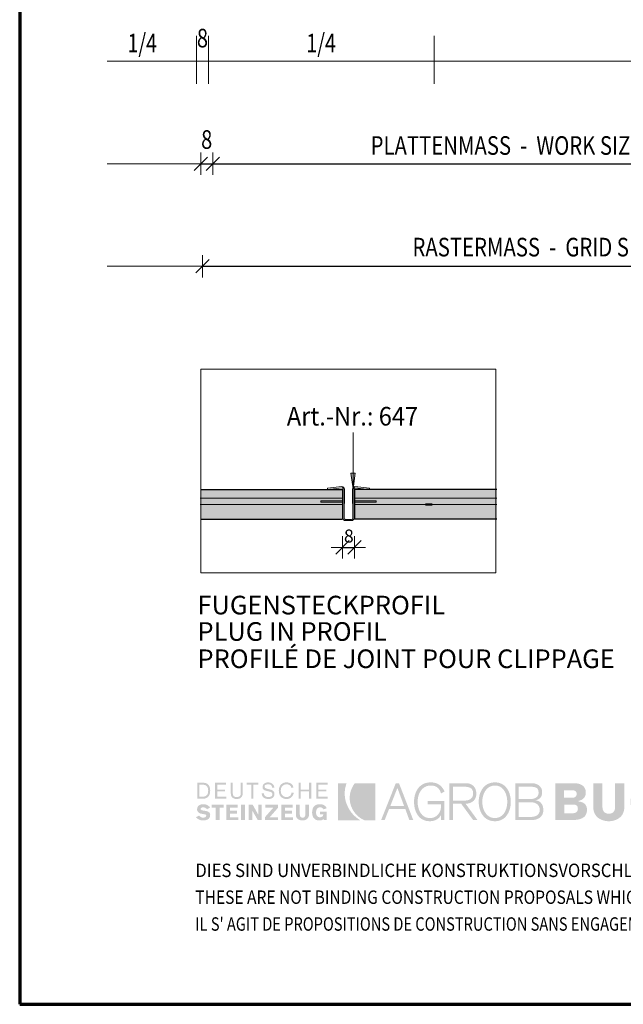
# Model space of a CAD drawing. Units: metres. Extents: x 0.12 to 1.17, y -5.52 to -4.03.
# Drawn here: x 0.12 to 0.52, y -5.52 to -4.86 of the extents above; entities that cross this region are included whole.
import ezdxf

# ---------------------------------------------------------------- set-up
doc = ezdxf.new("R2010")
doc.units = ezdxf.units.M
doc.header["$PDMODE"] = 65
doc.linetypes.add('AUSGEZOGEN', pattern=[0])
doc.linetypes.add('VERDECKT', pattern=[9.525, 6.35, -3.175])
doc.layers.add('XR$1$_64900', color=7, linetype='Continuous')
doc.layers.add('XR$1$Onderlegger', color=96, linetype='AUSGEZOGEN', lineweight=13)
doc.layers.add('XR$1$STANDARD_1', color=7, linetype='AUSGEZOGEN', lineweight=18)
doc.styles.add('ARIAL', font='ARIAL.TTF')
doc.styles.add('ISOCP3', font='ISOCP3__.TTF')
doc.dimstyles.new('DIMSTYLE_2', dxfattribs={"dimtxt": 0.0125, "dimasz": 0.015, "dimexe": 0, "dimexo": 1e-06, "dimgap": 0.00625, "dimtad": 2, "dimlfac": 100, "dimrnd": 0.01, "dimzin": 4, "dimdsep": 46, "dimtxsty": 'ISOCP3', "dimblk1": 'ALL_ML_STRICH', "dimblk2": 'ALL_ML_STRICH', "dimsah": 1, "dimcen": 0, "dimse1": 1, "dimse2": 1, "dimclrd": 7, "dimclre": 7, "dimclrt": 7, "dimadec": 0, "dimazin": 0, "dimtfac": 1, "dimtdec": 0, "dimtix": 1, "dimtmove": 2, "dimatfit": 3, "dimfxl": 0, "dimtzin": 0, "dimlwd": 0, "dimlwe": 18, "dimarcsym": 0})
doc.dimstyles.new('DIMSTYLE_3', dxfattribs={"dimtxt": 0.0125, "dimasz": 0.015, "dimexe": 0, "dimexo": 1e-06, "dimgap": 0.00625, "dimtad": 2, "dimdec": 1, "dimlfac": 100, "dimrnd": 0.01, "dimzin": 4, "dimdsep": 46, "dimtxsty": 'ISOCP3', "dimblk1": 'ALL_ML_STRICH', "dimblk2": 'ALL_ML_STRICH', "dimsah": 1, "dimcen": 0, "dimse1": 1, "dimse2": 1, "dimclrd": 7, "dimclre": 7, "dimclrt": 7, "dimadec": 0, "dimazin": 0, "dimtfac": 1, "dimtdec": 0, "dimtix": 1, "dimtmove": 2, "dimatfit": 3, "dimfxl": 0, "dimtvp": 1.2, "dimtzin": 0, "dimlwd": 0, "dimlwe": 18, "dimarcsym": 0})
doc.dimstyles.new('DIMSTYLE_4', dxfattribs={"dimtxt": 0.0125, "dimasz": 0.015, "dimexe": 0, "dimexo": 1e-06, "dimgap": 0.00625, "dimtad": 2, "dimlfac": 100, "dimrnd": 0.01, "dimzin": 4, "dimdsep": 46, "dimtxsty": 'ISOCP3', "dimblk1": 'ALL_ML_STRICH', "dimblk2": 'ALL_ML_STRICH', "dimsah": 1, "dimcen": 0, "dimse1": 1, "dimse2": 1, "dimclrd": 7, "dimclre": 7, "dimclrt": 7, "dimadec": 0, "dimazin": 0, "dimtfac": 1, "dimtdec": 0, "dimtix": 1, "dimtmove": 2, "dimatfit": 3, "dimfxl": 0, "dimtzin": 0, "dimlwd": 0, "dimlwe": 18, "dimarcsym": 0})
doc.dimstyles.new('DIMSTYLE_8', dxfattribs={"dimtxt": 0.0125, "dimasz": 0.015, "dimexe": 0, "dimexo": 1e-06, "dimgap": 0.00625, "dimtad": 2, "dimdec": 0, "dimlfac": 1000, "dimrnd": 1, "dimzin": 12, "dimdsep": 46, "dimtxsty": 'ARIAL', "dimblk1": 'ALL_ML_STRICH', "dimblk2": 'ALL_ML_STRICH', "dimsah": 1, "dimcen": 0, "dimse1": 1, "dimse2": 1, "dimclrd": 7, "dimclre": 7, "dimclrt": 7, "dimadec": 0, "dimazin": 0, "dimtfac": 1, "dimtdec": 0, "dimtix": 1, "dimtmove": 2, "dimatfit": 3, "dimfxl": 0, "dimtvp": 1.2, "dimtzin": 0, "dimlwd": 0, "dimlwe": 18, "dimarcsym": 0})

# ---------------------------------------------------------------- blocks, each defined once
blk = doc.blocks.new('ALL_ML_STRICH')
at = {"color": 0, "linetype": 'ByBlock', "lineweight": -2}
for p, q in [((0, -0.5), (0, 0.5)), ((-1, 0), (0.5, 0)), ((-0.3, -0.3), (0.3, 0.3))]:
    blk.add_line(p, q, dxfattribs=at)
blk = doc.blocks.new('*D4')
at = {"layer": 'DEFPOINTS', "color": 7, "linetype": 'AUSGEZOGEN', "lineweight": 18, "transparency": 33554687}
for p in [(0.23947, -4.92845), (0.85401, -4.92845), (0.23947, -5.0222)]:
    blk.add_point(p, dxfattribs=at)
at = {"layer": 'XR$1$STANDARD_1', "color": 7, "linetype": 'AUSGEZOGEN', "lineweight": -2, "transparency": 33554687}
blk.add_line((0.23947, -5.0222), (0.85401, -5.0222), dxfattribs=at)
at = {"layer": 'XR$1$STANDARD_1', "color": 7, "linetype": 'AUSGEZOGEN', "lineweight": 18, "transparency": 33554687, "xscale": 0.015, "yscale": 0.015, "zscale": 0.015, "rotation": 180}
blk.add_blockref('ALL_ML_STRICH', (0.23947, -5.0222), dxfattribs=at)
at = {"layer": 'XR$1$STANDARD_1', "color": 7, "linetype": 'AUSGEZOGEN', "lineweight": 18, "transparency": 33554687, "xscale": 0.015, "yscale": 0.015, "zscale": 0.015}
blk.add_blockref('ALL_ML_STRICH', (0.85401, -5.0222), dxfattribs=at)
blk = doc.blocks.new('*D5')
at = {"layer": 'DEFPOINTS', "color": 7, "linetype": 'AUSGEZOGEN', "lineweight": 18, "transparency": 33554687}
for p in [(0.23847, -4.95345), (0.23847, -4.99792), (0.24647, -4.99772)]:
    blk.add_point(p, dxfattribs=at)
at = {"layer": 'XR$1$STANDARD_1', "color": 7, "linetype": 'AUSGEZOGEN', "lineweight": -2, "transparency": 33554687}
blk.add_line((0.23847, -4.95345), (0.24647, -4.95345), dxfattribs=at)
at = {"layer": 'XR$1$STANDARD_1', "color": 7, "linetype": 'AUSGEZOGEN', "lineweight": 18, "transparency": 33554687, "xscale": 0.015, "yscale": 0.015, "zscale": 0.015, "rotation": 180}
blk.add_blockref('ALL_ML_STRICH', (0.23847, -4.95345), dxfattribs=at)
at = {"layer": 'XR$1$STANDARD_1', "color": 7, "linetype": 'AUSGEZOGEN', "lineweight": 18, "transparency": 33554687, "xscale": 0.015, "yscale": 0.015, "zscale": 0.015}
blk.add_blockref('ALL_ML_STRICH', (0.24647, -4.95345), dxfattribs=at)
blk = doc.blocks.new('*D6')
at = {"layer": 'DEFPOINTS', "color": 7, "linetype": 'AUSGEZOGEN', "lineweight": 18, "transparency": 33554687}
for p in [(0.85201, -4.87131), (0.24647, -4.95345), (0.24647, -4.99772)]:
    blk.add_point(p, dxfattribs=at)
at = {"layer": 'XR$1$STANDARD_1', "color": 7, "linetype": 'AUSGEZOGEN', "lineweight": -2, "transparency": 33554687}
blk.add_line((0.24647, -4.95345), (0.85201, -4.95345), dxfattribs=at)
at = {"layer": 'XR$1$STANDARD_1', "color": 7, "linetype": 'AUSGEZOGEN', "lineweight": 18, "transparency": 33554687, "xscale": 0.015, "yscale": 0.015, "zscale": 0.015, "rotation": 180}
blk.add_blockref('ALL_ML_STRICH', (0.24647, -4.95345), dxfattribs=at)
at = {"layer": 'XR$1$STANDARD_1', "color": 7, "linetype": 'AUSGEZOGEN', "lineweight": 18, "transparency": 33554687, "xscale": 0.015, "yscale": 0.015, "zscale": 0.015}
blk.add_blockref('ALL_ML_STRICH', (0.85201, -4.95345), dxfattribs=at)
blk = doc.blocks.new('*D12')
at = {"layer": 'DEFPOINTS', "color": 7, "linetype": 'AUSGEZOGEN', "lineweight": 18, "transparency": 33554687}
for p in [(0.33345, -5.19191), (0.34145, -5.19191), (0.33345, -5.21083)]:
    blk.add_point(p, dxfattribs=at)
at = {"layer": 'XR$1$STANDARD_1', "color": 7, "linetype": 'AUSGEZOGEN', "lineweight": -2, "transparency": 33554687}
blk.add_line((0.33345, -5.21083), (0.34145, -5.21083), dxfattribs=at)
at = {"layer": 'XR$1$STANDARD_1', "color": 7, "linetype": 'AUSGEZOGEN', "lineweight": 18, "transparency": 33554687, "xscale": 0.015, "yscale": 0.015, "zscale": 0.015, "rotation": 180}
blk.add_blockref('ALL_ML_STRICH', (0.33345, -5.21083), dxfattribs=at)
at = {"layer": 'XR$1$STANDARD_1', "color": 7, "linetype": 'AUSGEZOGEN', "lineweight": 18, "transparency": 33554687, "xscale": 0.015, "yscale": 0.015, "zscale": 0.015}
blk.add_blockref('ALL_ML_STRICH', (0.34145, -5.21083), dxfattribs=at)

msp = doc.modelspace()

# ---------------------------------------------------------------- hatches: boundary and pattern name
at = {"layer": 'XR$1$STANDARD_1', "linetype": 'AUSGEZOGEN', "lineweight": 18, "transparency": 33554687}
msp.add_hatch(color=7, dxfattribs=at).paths.add_polyline_path([(0.33902, -5.16116), (0.34052, -5.17166), (0.34202, -5.16116)])
at = {"layer": 'XR$1$STANDARD_1', "linetype": 'AUSGEZOGEN', "lineweight": 18, "true_color": 0xc7c7c7, "transparency": 33554687}
for points in [[(0.33345, -5.17191), (0.23852, -5.17191), (0.23852, -5.19191), (0.33345, -5.19191)], [(0.34148, -5.17191), (0.34148, -5.19191), (0.43698, -5.19191), (0.43698, -5.17191)]]:
    msp.add_hatch(color=9, dxfattribs=at).paths.add_polyline_path(points)
at = {"layer": 'XR$1$STANDARD_1', "linetype": 'AUSGEZOGEN', "lineweight": 35, "true_color": 0x000000, "transparency": 33554687}
h = msp.add_hatch(color=18, dxfattribs=at)
h.paths.add_polyline_path([(0.23617, -5.37942), (0.24017, -5.37942), (0.24074, -5.3794), (0.24127, -5.37931), (0.24177, -5.37919), (0.24222, -5.379), (0.24263, -5.37878), (0.243, -5.37851), (0.24363, -5.37786), (0.24388, -5.37748), (0.2441, -5.37707), (0.24443, -5.37617), (0.24463, -5.37517), (0.24469, -5.3741), (0.24463, -5.37296), (0.24443, -5.37192), (0.24428, -5.37145), (0.2441, -5.37101), (0.24388, -5.37061), (0.24363, -5.37025), (0.243, -5.36962), (0.24263, -5.36938), (0.24222, -5.36916), (0.24177, -5.369), (0.24127, -5.36888), (0.24017, -5.36878), (0.23617, -5.36878)])
h.paths.add_polyline_path([(0.24788, -5.37942), (0.2556, -5.37942), (0.2556, -5.3781), (0.24948, -5.3781), (0.24948, -5.37463), (0.25453, -5.37463), (0.25453, -5.3733), (0.24948, -5.3733), (0.24948, -5.37011), (0.25534, -5.37011), (0.25534, -5.36878), (0.24788, -5.36878)])
h.paths.add_polyline_path([(0.26517, -5.36878), (0.26517, -5.3757), (0.26514, -5.37635), (0.26503, -5.3769), (0.26482, -5.37736), (0.26454, -5.37773), (0.26417, -5.378), (0.26372, -5.37821), (0.26317, -5.37832), (0.26252, -5.37836), (0.26187, -5.37832), (0.26132, -5.37821), (0.26086, -5.378), (0.26048, -5.37773), (0.26021, -5.37736), (0.26001, -5.3769), (0.2599, -5.37635), (0.25985, -5.3757), (0.25985, -5.36878), (0.25852, -5.36878), (0.25852, -5.37596), (0.2586, -5.37681), (0.25881, -5.37755), (0.25915, -5.3782), (0.25962, -5.37873), (0.2602, -5.37914), (0.26089, -5.37944), (0.26166, -5.37962), (0.26252, -5.37969), (0.26338, -5.37962), (0.26415, -5.37944), (0.26483, -5.37914), (0.26541, -5.37873), (0.26588, -5.3782), (0.26622, -5.37755), (0.26644, -5.37681), (0.26651, -5.37596), (0.26651, -5.36878)])
h.paths.add_polyline_path([(0.26917, -5.36878), (0.26917, -5.37011), (0.27236, -5.37011), (0.27236, -5.37942), (0.27369, -5.37942), (0.27369, -5.37011), (0.27688, -5.37011), (0.27688, -5.36878)])
h.paths.add_polyline_path([(0.27988, -5.37234), (0.28009, -5.37286), (0.28042, -5.37328), (0.28085, -5.37362), (0.28135, -5.37388), (0.28192, -5.37408), (0.28313, -5.3744), (0.28435, -5.37468), (0.28492, -5.37483), (0.28542, -5.37504), (0.28585, -5.37528), (0.28618, -5.3756), (0.28639, -5.376), (0.28646, -5.37649), (0.2864, -5.37696), (0.28623, -5.37734), (0.28597, -5.37767), (0.28563, -5.37793), (0.28522, -5.37812), (0.28477, -5.37825), (0.2843, -5.37833), (0.2838, -5.37836), (0.28313, -5.37832), (0.28255, -5.37821), (0.28204, -5.378), (0.28161, -5.37773), (0.28125, -5.37736), (0.28095, -5.3769), (0.28074, -5.37635), (0.28061, -5.3757), (0.27928, -5.37596), (0.27937, -5.37689), (0.27949, -5.3773), (0.27965, -5.37766), (0.27985, -5.378), (0.28008, -5.37831), (0.28064, -5.37883), (0.28131, -5.37921), (0.28208, -5.37948), (0.28291, -5.37963), (0.2838, -5.37969), (0.28458, -5.37963), (0.28532, -5.37949), (0.286, -5.37922), (0.2866, -5.37886), (0.28709, -5.37838), (0.28747, -5.37778), (0.2876, -5.37744), (0.28771, -5.37707), (0.28779, -5.37623), (0.28771, -5.3755), (0.2875, -5.37491), (0.28717, -5.37443), (0.28675, -5.37406), (0.28625, -5.37376), (0.28569, -5.37353), (0.28446, -5.3732), (0.28324, -5.37294), (0.28269, -5.37278), (0.28218, -5.3726), (0.28175, -5.37236), (0.28142, -5.37206), (0.28121, -5.37167), (0.28114, -5.37117), (0.2812, -5.37081), (0.28137, -5.37052), (0.28161, -5.37028), (0.28193, -5.37011), (0.28231, -5.36999), (0.28271, -5.36991), (0.28354, -5.36984), (0.28411, -5.36987), (0.28462, -5.36995), (0.28508, -5.3701), (0.28546, -5.37031), (0.28577, -5.3706), (0.286, -5.37097), (0.28615, -5.37143), (0.28619, -5.37198), (0.28779, -5.37198), (0.28754, -5.37113), (0.2872, -5.37042), (0.28677, -5.36982), (0.28626, -5.36935), (0.28567, -5.36898), (0.28502, -5.36872), (0.28431, -5.36857), (0.28354, -5.36851), (0.28284, -5.36856), (0.28216, -5.36872), (0.28154, -5.36896), (0.28097, -5.36931), (0.2805, -5.36976), (0.28013, -5.37031), (0.27989, -5.37096), (0.27981, -5.37171)])
h.paths.add_polyline_path([(0.29211, -5.37323), (0.29229, -5.37243), (0.29261, -5.3717), (0.29305, -5.37108), (0.2936, -5.37056), (0.29429, -5.37017), (0.29511, -5.36993), (0.29604, -5.36984), (0.29654, -5.36988), (0.29706, -5.37), (0.29756, -5.37018), (0.29804, -5.37045), (0.29846, -5.37078), (0.29881, -5.37119), (0.29907, -5.37167), (0.29923, -5.37224), (0.30057, -5.37198), (0.3003, -5.37113), (0.29993, -5.37042), (0.29946, -5.36982), (0.2989, -5.36935), (0.29827, -5.36898), (0.29757, -5.36872), (0.29682, -5.36857), (0.29604, -5.36851), (0.29541, -5.36854), (0.29481, -5.36862), (0.29426, -5.36875), (0.29375, -5.36894), (0.29327, -5.36916), (0.29283, -5.36944), (0.29244, -5.36976), (0.29208, -5.37011), (0.29176, -5.3705), (0.29149, -5.37093), (0.29126, -5.37139), (0.29107, -5.37188), (0.2908, -5.37295), (0.29072, -5.3741), (0.2908, -5.37526), (0.29107, -5.37632), (0.29126, -5.37681), (0.29149, -5.37727), (0.29176, -5.3777), (0.29208, -5.3781), (0.29244, -5.37844), (0.29283, -5.37876), (0.29327, -5.37904), (0.29375, -5.37927), (0.29426, -5.37945), (0.29481, -5.37958), (0.29541, -5.37966), (0.29604, -5.37969), (0.29684, -5.37962), (0.29761, -5.3794), (0.29835, -5.37905), (0.29904, -5.37856), (0.29964, -5.37795), (0.30015, -5.37722), (0.30056, -5.37638), (0.30083, -5.37543), (0.29923, -5.37543), (0.29908, -5.37609), (0.29884, -5.37668), (0.29852, -5.37718), (0.29814, -5.37759), (0.29768, -5.37792), (0.29718, -5.37816), (0.29663, -5.37831), (0.29604, -5.37836), (0.29511, -5.37828), (0.29429, -5.37803), (0.2936, -5.37765), (0.29305, -5.37712), (0.29261, -5.3765), (0.29229, -5.37578), (0.29211, -5.37497), (0.29205, -5.3741)])
h.paths.add_polyline_path([(0.30402, -5.37942), (0.30535, -5.37942), (0.30535, -5.37463), (0.31093, -5.37463), (0.31093, -5.37942), (0.31254, -5.37942), (0.31254, -5.36878), (0.31093, -5.36878), (0.31093, -5.3733), (0.30535, -5.3733), (0.30535, -5.36878), (0.30402, -5.36878)])
h.paths.add_polyline_path([(0.31599, -5.37942), (0.32345, -5.37942), (0.32345, -5.3781), (0.31733, -5.3781), (0.31733, -5.37463), (0.32264, -5.37463), (0.32264, -5.3733), (0.31733, -5.3733), (0.31733, -5.37011), (0.32345, -5.37011), (0.32345, -5.36878), (0.31599, -5.36878)])
h.paths.add_polyline_path([(0.2387, -5.38699), (0.2384, -5.3867), (0.23833, -5.38653), (0.23831, -5.38634), (0.23835, -5.38606), (0.23848, -5.38584), (0.23866, -5.38565), (0.2389, -5.38551), (0.23942, -5.38533), (0.2399, -5.38528), (0.24069, -5.38537), (0.24107, -5.38549), (0.24143, -5.38564), (0.24207, -5.38606), (0.24256, -5.3866), (0.24469, -5.38528), (0.24418, -5.3848), (0.24365, -5.38438), (0.2431, -5.38402), (0.24253, -5.38371), (0.24194, -5.38347), (0.24136, -5.38329), (0.24076, -5.38319), (0.24017, -5.38315), (0.2393, -5.3832), (0.23849, -5.38335), (0.23777, -5.38361), (0.23714, -5.38398), (0.23662, -5.38446), (0.23624, -5.38506), (0.2361, -5.3854), (0.23599, -5.38577), (0.23591, -5.3866), (0.23596, -5.38718), (0.23612, -5.3877), (0.23637, -5.38817), (0.2367, -5.38858), (0.23713, -5.38893), (0.23763, -5.38921), (0.23822, -5.38942), (0.23886, -5.38955), (0.24099, -5.38999), (0.24146, -5.3901), (0.24178, -5.39028), (0.24197, -5.39052), (0.24203, -5.39086), (0.24198, -5.39115), (0.24185, -5.3914), (0.24165, -5.39163), (0.24139, -5.39183), (0.24111, -5.39198), (0.24079, -5.3921), (0.24017, -5.39219), (0.23926, -5.3921), (0.23887, -5.39198), (0.2385, -5.39183), (0.23785, -5.3914), (0.23724, -5.39086), (0.23511, -5.39193), (0.2357, -5.39248), (0.23627, -5.39293), (0.23683, -5.3933), (0.23741, -5.39359), (0.23799, -5.3938), (0.23859, -5.39395), (0.23922, -5.39403), (0.2399, -5.39406), (0.24064, -5.39402), (0.24143, -5.39392), (0.24224, -5.39372), (0.243, -5.39339), (0.24334, -5.39317), (0.24367, -5.39292), (0.24395, -5.39261), (0.24421, -5.39226), (0.24441, -5.39186), (0.24456, -5.3914), (0.24465, -5.3909), (0.24469, -5.39033), (0.24465, -5.3899), (0.24455, -5.38952), (0.2444, -5.38919), (0.2442, -5.38889), (0.24394, -5.38864), (0.24366, -5.38842), (0.24298, -5.38807), (0.24222, -5.38783), (0.24141, -5.38766), (0.2399, -5.3874), (0.2392, -5.38722)])
h.paths.add_polyline_path([(0.25108, -5.38554), (0.25373, -5.38554), (0.25373, -5.38342), (0.24575, -5.38342), (0.24575, -5.38554), (0.24841, -5.38554), (0.24841, -5.39379), (0.25108, -5.39379)])
h.paths.add_polyline_path([(0.2556, -5.39379), (0.26358, -5.39379), (0.26358, -5.39193), (0.25799, -5.39193), (0.25799, -5.38954), (0.26278, -5.38954), (0.26278, -5.3874), (0.25799, -5.3874), (0.25799, -5.38554), (0.26305, -5.38554), (0.26305, -5.38342), (0.2556, -5.38342)])
h.paths.add_polyline_path([(0.26544, -5.39379), (0.2681, -5.39379), (0.2681, -5.38342), (0.26544, -5.38342)])
h.paths.add_polyline_path([(0.27289, -5.39379), (0.27289, -5.3874), (0.27661, -5.39379), (0.27928, -5.39379), (0.27928, -5.38342), (0.27688, -5.38342), (0.27688, -5.39007), (0.27316, -5.38342), (0.27049, -5.38342), (0.27049, -5.39379)])
h.paths.add_polyline_path([(0.29019, -5.38554), (0.29019, -5.38342), (0.28167, -5.38342), (0.28167, -5.38554), (0.28699, -5.38554), (0.2814, -5.39193), (0.2814, -5.39379), (0.29019, -5.39379), (0.29019, -5.39193), (0.2846, -5.39193)])
h.paths.add_polyline_path([(0.29231, -5.39379), (0.3003, -5.39379), (0.3003, -5.39193), (0.29498, -5.39193), (0.29498, -5.38954), (0.29949, -5.38954), (0.29949, -5.3874), (0.29498, -5.3874), (0.29498, -5.38554), (0.30003, -5.38554), (0.30003, -5.38342), (0.29231, -5.38342)])
h.paths.add_polyline_path([(0.30482, -5.38342), (0.30216, -5.38342), (0.30216, -5.39033), (0.30219, -5.39081), (0.30227, -5.39126), (0.3024, -5.39166), (0.30256, -5.39204), (0.30303, -5.39268), (0.30363, -5.39319), (0.30431, -5.39358), (0.30507, -5.39385), (0.30588, -5.39401), (0.30668, -5.39406), (0.3074, -5.39401), (0.30813, -5.39385), (0.30885, -5.39358), (0.30951, -5.39319), (0.31008, -5.39268), (0.31053, -5.39204), (0.31071, -5.39166), (0.31083, -5.39126), (0.31091, -5.39081), (0.31093, -5.39033), (0.31093, -5.38342), (0.30854, -5.38342), (0.30854, -5.39007), (0.30852, -5.39046), (0.30844, -5.39085), (0.30831, -5.3912), (0.30811, -5.39153), (0.30786, -5.3918), (0.30754, -5.39201), (0.30714, -5.39215), (0.30668, -5.39219), (0.30622, -5.39215), (0.30583, -5.39201), (0.30551, -5.3918), (0.30526, -5.39153), (0.30505, -5.3912), (0.30493, -5.39085), (0.30484, -5.39046), (0.30482, -5.39007)])
h.paths.add_polyline_path([(0.31314, -5.38988), (0.31336, -5.39091), (0.31354, -5.39139), (0.31374, -5.39183), (0.31398, -5.39223), (0.31427, -5.39259), (0.31494, -5.39322), (0.31533, -5.39347), (0.31576, -5.39368), (0.31623, -5.39384), (0.31673, -5.39396), (0.31786, -5.39406), (0.3188, -5.39401), (0.31962, -5.39382), (0.31998, -5.39368), (0.32029, -5.39349), (0.32056, -5.39326), (0.32078, -5.39299), (0.32078, -5.39379), (0.32292, -5.39379), (0.32292, -5.3882), (0.31839, -5.3882), (0.31839, -5.39007), (0.32052, -5.39007), (0.32046, -5.39053), (0.3203, -5.39092), (0.32006, -5.39124), (0.31976, -5.3915), (0.31942, -5.39169), (0.31906, -5.39183), (0.31839, -5.39193), (0.31774, -5.39187), (0.31719, -5.39169), (0.31672, -5.3914), (0.31636, -5.39103), (0.31608, -5.39056), (0.31588, -5.39002), (0.31576, -5.38941), (0.31573, -5.38874), (0.31578, -5.3879), (0.31592, -5.38718), (0.31615, -5.38659), (0.31646, -5.38611), (0.31684, -5.38574), (0.3173, -5.38548), (0.31781, -5.38532), (0.31839, -5.38528), (0.31913, -5.38537), (0.31947, -5.38549), (0.31978, -5.38564), (0.32033, -5.38606), (0.32078, -5.3866), (0.32292, -5.38581), (0.32249, -5.38516), (0.32201, -5.38461), (0.32149, -5.38415), (0.32092, -5.38378), (0.3203, -5.3835), (0.31962, -5.3833), (0.31889, -5.38319), (0.31813, -5.38315), (0.31749, -5.38318), (0.31692, -5.38326), (0.31638, -5.38339), (0.31587, -5.38357), (0.31541, -5.3838), (0.315, -5.38408), (0.31463, -5.38439), (0.3143, -5.38475), (0.314, -5.38514), (0.31376, -5.38556), (0.31355, -5.38603), (0.31337, -5.38651), (0.31314, -5.38758), (0.31307, -5.38874)])
h.paths.add_polyline_path([(0.2399, -5.37011), (0.24073, -5.37018), (0.24145, -5.3704), (0.24204, -5.37074), (0.24253, -5.37121), (0.2429, -5.37178), (0.24315, -5.37247), (0.24331, -5.37324), (0.24335, -5.3741), (0.24331, -5.37496), (0.24315, -5.37573), (0.2429, -5.37642), (0.24253, -5.377), (0.24204, -5.37746), (0.24145, -5.3778), (0.24073, -5.37802), (0.2399, -5.3781), (0.2375, -5.3781), (0.2375, -5.37011)], flags=16)
at = {"layer": 'XR$1$STANDARD_1', "linetype": 'AUSGEZOGEN', "lineweight": 35, "true_color": 0x00d900, "transparency": 33554687}
for points in [[(0.33036, -5.39406), (0.34553, -5.39406), (0.34425, -5.39322), (0.343, -5.3923), (0.3418, -5.39129), (0.34067, -5.3902), (0.33961, -5.389), (0.33864, -5.38769), (0.33777, -5.38628), (0.33701, -5.38475), (0.33655, -5.38375), (0.33614, -5.38274), (0.33579, -5.38173), (0.3355, -5.38072), (0.3351, -5.3787), (0.33492, -5.37669), (0.33495, -5.37472), (0.33518, -5.37277), (0.3356, -5.37088), (0.33589, -5.36995), (0.33622, -5.36905), (0.33036, -5.36905)], [(0.34293, -5.39034), (0.34414, -5.39146), (0.34547, -5.39247), (0.3469, -5.39333), (0.34845, -5.39406), (0.35537, -5.39406), (0.35537, -5.36905), (0.3418, -5.36905), (0.34124, -5.36969), (0.34077, -5.37041), (0.33994, -5.37198), (0.33957, -5.37277), (0.33924, -5.37359), (0.33896, -5.3744), (0.33873, -5.37523), (0.33841, -5.37688), (0.33828, -5.37853), (0.33831, -5.38017), (0.33851, -5.38179), (0.33888, -5.38337), (0.3394, -5.38491), (0.34008, -5.38638), (0.3409, -5.3878), (0.34185, -5.38911)]]:
    msp.add_hatch(color=92, dxfattribs=at).paths.add_polyline_path(points)
at = {"layer": 'XR$1$STANDARD_1', "linetype": 'AUSGEZOGEN', "lineweight": 35, "true_color": 0x000000, "transparency": 33554687}
h = msp.add_hatch(color=18, dxfattribs=at)
h.paths.add_polyline_path([(0.36921, -5.36905), (0.35936, -5.39379), (0.36175, -5.39379), (0.36468, -5.38634), (0.37559, -5.38634), (0.37825, -5.39379), (0.38092, -5.39379), (0.37133, -5.36905)])
h.paths.add_polyline_path([(0.38384, -5.38155), (0.38387, -5.3806), (0.38397, -5.37963), (0.38412, -5.37866), (0.38435, -5.37771), (0.38464, -5.37679), (0.385, -5.37588), (0.38543, -5.37502), (0.38594, -5.3742), (0.38651, -5.37345), (0.38715, -5.37276), (0.38787, -5.37215), (0.38866, -5.37164), (0.38953, -5.37122), (0.39049, -5.3709), (0.39151, -5.37071), (0.39262, -5.37064), (0.39394, -5.37072), (0.39512, -5.37095), (0.39566, -5.37112), (0.39617, -5.37134), (0.39663, -5.3716), (0.39707, -5.3719), (0.39786, -5.37264), (0.39853, -5.37356), (0.39909, -5.37467), (0.39954, -5.37596), (0.40193, -5.37463), (0.40119, -5.37322), (0.40033, -5.37199), (0.39936, -5.37094), (0.39883, -5.37048), (0.39827, -5.37008), (0.39769, -5.36971), (0.39706, -5.3694), (0.3964, -5.36913), (0.39572, -5.36891), (0.39424, -5.36861), (0.39262, -5.36851), (0.39122, -5.36859), (0.38993, -5.3688), (0.38872, -5.36915), (0.38762, -5.36961), (0.38661, -5.3702), (0.3857, -5.37089), (0.38487, -5.37167), (0.38414, -5.37254), (0.3835, -5.37349), (0.38295, -5.3745), (0.38248, -5.37558), (0.38211, -5.37671), (0.38181, -5.37788), (0.38161, -5.37908), (0.38148, -5.38031), (0.38145, -5.38155), (0.38148, -5.38289), (0.38161, -5.38418), (0.38181, -5.38542), (0.3821, -5.38662), (0.38246, -5.38776), (0.38292, -5.38883), (0.38345, -5.38984), (0.38408, -5.39076), (0.38477, -5.39161), (0.38556, -5.39236), (0.38644, -5.39301), (0.38739, -5.39357), (0.38844, -5.394), (0.38957, -5.39433), (0.39078, -5.39452), (0.39209, -5.39459), (0.39319, -5.39453), (0.3943, -5.39434), (0.39538, -5.39401), (0.39641, -5.39356), (0.39737, -5.39296), (0.39823, -5.39223), (0.39896, -5.39136), (0.39926, -5.39086), (0.39954, -5.39033), (0.39954, -5.39379), (0.40166, -5.39379), (0.40166, -5.38102), (0.39049, -5.38102), (0.39049, -5.38315), (0.39954, -5.38315), (0.39954, -5.38448), (0.39944, -5.38582), (0.39913, -5.38718), (0.39888, -5.38786), (0.39858, -5.38852), (0.39823, -5.38916), (0.39781, -5.38976), (0.39733, -5.39033), (0.39678, -5.39085), (0.39618, -5.3913), (0.3955, -5.3917), (0.39476, -5.39202), (0.39393, -5.39226), (0.39305, -5.39241), (0.39209, -5.39246), (0.39103, -5.39239), (0.39006, -5.3922), (0.38915, -5.39189), (0.38833, -5.39147), (0.38758, -5.39095), (0.38691, -5.39034), (0.3863, -5.38965), (0.38577, -5.3889), (0.3853, -5.38809), (0.38491, -5.38723), (0.38457, -5.38632), (0.3843, -5.38539), (0.3841, -5.38443), (0.38396, -5.38347), (0.38386, -5.38251)])
h.paths.add_polyline_path([(0.40512, -5.39379), (0.40752, -5.39379), (0.40752, -5.38289), (0.4131, -5.38289), (0.42109, -5.39379), (0.42401, -5.39379), (0.41603, -5.38289), (0.41764, -5.38268), (0.41838, -5.38251), (0.41907, -5.38229), (0.41971, -5.38202), (0.42029, -5.3817), (0.42083, -5.38133), (0.42132, -5.38092), (0.42176, -5.38046), (0.42213, -5.37995), (0.42246, -5.37941), (0.42273, -5.3788), (0.42294, -5.37816), (0.4231, -5.37747), (0.42319, -5.37674), (0.42322, -5.37596), (0.42311, -5.37467), (0.4228, -5.37342), (0.42256, -5.37283), (0.42228, -5.37225), (0.42192, -5.37171), (0.42152, -5.37121), (0.42105, -5.37074), (0.42053, -5.37033), (0.41994, -5.36995), (0.41929, -5.36964), (0.41857, -5.36938), (0.41779, -5.3692), (0.41695, -5.36908), (0.41603, -5.36905), (0.40512, -5.36905)])
h.paths.add_polyline_path([(0.42497, -5.38402), (0.42518, -5.38522), (0.42547, -5.38639), (0.42584, -5.38752), (0.4263, -5.3886), (0.42684, -5.38962), (0.42747, -5.39056), (0.42819, -5.39143), (0.429, -5.39222), (0.42989, -5.39291), (0.43087, -5.39348), (0.43195, -5.39395), (0.43312, -5.3943), (0.43437, -5.39452), (0.43571, -5.39459), (0.43702, -5.39452), (0.43824, -5.3943), (0.43936, -5.39395), (0.44041, -5.39348), (0.44136, -5.39291), (0.44224, -5.39222), (0.44303, -5.39143), (0.44372, -5.39056), (0.44435, -5.38962), (0.44488, -5.3886), (0.44534, -5.38752), (0.4457, -5.38639), (0.44599, -5.38522), (0.4462, -5.38402), (0.44632, -5.38279), (0.44635, -5.38155), (0.44632, -5.38031), (0.4462, -5.37908), (0.44599, -5.37788), (0.4457, -5.37671), (0.44534, -5.37558), (0.44488, -5.3745), (0.44435, -5.37349), (0.44372, -5.37254), (0.44303, -5.37167), (0.44224, -5.37089), (0.44136, -5.3702), (0.44041, -5.36961), (0.43936, -5.36915), (0.43824, -5.3688), (0.43702, -5.36859), (0.43571, -5.36851), (0.43437, -5.36859), (0.43312, -5.3688), (0.43195, -5.36915), (0.43087, -5.36961), (0.42989, -5.3702), (0.429, -5.37089), (0.42819, -5.37167), (0.42747, -5.37254), (0.42684, -5.37349), (0.4263, -5.3745), (0.42584, -5.37558), (0.42547, -5.37671), (0.42518, -5.37788), (0.42497, -5.37908), (0.42485, -5.38031), (0.42482, -5.38155), (0.42485, -5.38279)])
h.paths.add_polyline_path([(0.46019, -5.39379), (0.4612, -5.39375), (0.46213, -5.39365), (0.463, -5.39347), (0.46379, -5.39324), (0.46452, -5.39294), (0.46518, -5.39259), (0.46576, -5.3922), (0.46627, -5.39176), (0.46673, -5.39128), (0.46712, -5.39076), (0.46745, -5.39021), (0.46771, -5.38964), (0.46791, -5.38904), (0.46806, -5.38842), (0.46814, -5.38779), (0.46817, -5.38714), (0.4681, -5.38588), (0.46787, -5.38472), (0.46769, -5.38417), (0.46747, -5.38366), (0.46721, -5.38317), (0.46691, -5.38271), (0.46656, -5.3823), (0.46617, -5.38191), (0.46573, -5.38157), (0.46526, -5.38126), (0.46473, -5.381), (0.46415, -5.38079), (0.46353, -5.38061), (0.46285, -5.38049), (0.46397, -5.38023), (0.46445, -5.38005), (0.4649, -5.37984), (0.46569, -5.37933), (0.46631, -5.37869), (0.46679, -5.37793), (0.46697, -5.3775), (0.46712, -5.37704), (0.46731, -5.37603), (0.46737, -5.3749), (0.46733, -5.37427), (0.46715, -5.37342), (0.46699, -5.37296), (0.46677, -5.37246), (0.46649, -5.37197), (0.46615, -5.37147), (0.46572, -5.371), (0.4652, -5.37055), (0.4646, -5.37014), (0.46389, -5.36978), (0.46308, -5.36948), (0.46215, -5.36925), (0.46111, -5.3691), (0.45993, -5.36905), (0.44928, -5.36905), (0.44928, -5.39379)])
h.paths.add_polyline_path([(0.47616, -5.39379), (0.48733, -5.39379), (0.4896, -5.3937), (0.49063, -5.39358), (0.4916, -5.39342), (0.4925, -5.3932), (0.49333, -5.39293), (0.49409, -5.39261), (0.49478, -5.39223), (0.49539, -5.39179), (0.49593, -5.39129), (0.49638, -5.39072), (0.49676, -5.39009), (0.49705, -5.38939), (0.49726, -5.38862), (0.4974, -5.38779), (0.49744, -5.38687), (0.49741, -5.3862), (0.49732, -5.38557), (0.49717, -5.38499), (0.49697, -5.38446), (0.49672, -5.38398), (0.49643, -5.38354), (0.49609, -5.38314), (0.49571, -5.38278), (0.49529, -5.38246), (0.49484, -5.38219), (0.49436, -5.38195), (0.49385, -5.38175), (0.49276, -5.38145), (0.49158, -5.38128), (0.49158, -5.38102), (0.49272, -5.38068), (0.49373, -5.38026), (0.49459, -5.37974), (0.49531, -5.37912), (0.49588, -5.37839), (0.49611, -5.37799), (0.4963, -5.37754), (0.49656, -5.37656), (0.49664, -5.37543), (0.4966, -5.37461), (0.49648, -5.37386), (0.49629, -5.37317), (0.49603, -5.37253), (0.4957, -5.37195), (0.49529, -5.37143), (0.49483, -5.37096), (0.49431, -5.37055), (0.49374, -5.37018), (0.4931, -5.36987), (0.49243, -5.36961), (0.4917, -5.36941), (0.49013, -5.36914), (0.4884, -5.36905), (0.47616, -5.36905)])
h.paths.add_polyline_path([(0.5017, -5.38528), (0.50176, -5.38648), (0.50194, -5.38758), (0.50225, -5.3886), (0.50265, -5.38954), (0.50314, -5.39039), (0.50372, -5.39115), (0.50437, -5.39183), (0.50508, -5.39243), (0.50586, -5.39295), (0.50669, -5.39339), (0.50754, -5.39377), (0.50843, -5.39407), (0.50933, -5.3943), (0.51025, -5.39446), (0.51117, -5.39456), (0.51207, -5.39459), (0.51298, -5.39456), (0.5139, -5.39446), (0.51481, -5.3943), (0.51571, -5.39407), (0.5166, -5.39377), (0.51746, -5.39339), (0.51828, -5.39295), (0.51905, -5.39243), (0.51978, -5.39183), (0.52043, -5.39115), (0.521, -5.39039), (0.5215, -5.38954), (0.5219, -5.3886), (0.5222, -5.38758), (0.52239, -5.38648), (0.52245, -5.38528), (0.52245, -5.36905), (0.51633, -5.36905), (0.51633, -5.38475), (0.51628, -5.38572), (0.51611, -5.38661), (0.51583, -5.38743), (0.5154, -5.38813), (0.51482, -5.38872), (0.51447, -5.38896), (0.51409, -5.38916), (0.51365, -5.38932), (0.51317, -5.38944), (0.51207, -5.38954), (0.51097, -5.38944), (0.5105, -5.38932), (0.51006, -5.38916), (0.50967, -5.38896), (0.50933, -5.38872), (0.50875, -5.38813), (0.50832, -5.38743), (0.50803, -5.38661), (0.50787, -5.38572), (0.50781, -5.38475), (0.50781, -5.36905), (0.5017, -5.36905)])
h.paths.add_polyline_path([(0.53283, -5.38155), (0.53286, -5.38054), (0.53295, -5.37961), (0.5331, -5.37874), (0.5333, -5.37795), (0.53354, -5.37722), (0.53385, -5.37657), (0.53419, -5.37599), (0.53459, -5.37547), (0.53502, -5.37501), (0.53549, -5.37462), (0.53599, -5.37429), (0.53653, -5.37403), (0.5371, -5.37383), (0.53769, -5.37368), (0.53831, -5.3736), (0.53895, -5.37357), (0.53975, -5.37364), (0.54052, -5.37385), (0.54127, -5.37418), (0.54197, -5.37463), (0.54261, -5.37518), (0.54317, -5.37581), (0.54364, -5.37652), (0.544, -5.3773), (0.54905, -5.3749), (0.54812, -5.37348), (0.5471, -5.37221), (0.54598, -5.37112), (0.54539, -5.37065), (0.54476, -5.37021), (0.54411, -5.36982), (0.54344, -5.36949), (0.54272, -5.36919), (0.54198, -5.36895), (0.54121, -5.36876), (0.5404, -5.36862), (0.53956, -5.36854), (0.53868, -5.36851), (0.53727, -5.36859), (0.53595, -5.36879), (0.53471, -5.36913), (0.53355, -5.36958), (0.53248, -5.37014), (0.5315, -5.37081), (0.5306, -5.37158), (0.5298, -5.37243), (0.52908, -5.37338), (0.52846, -5.37439), (0.52793, -5.37547), (0.52749, -5.37659), (0.52715, -5.37778), (0.5269, -5.379), (0.52676, -5.38027), (0.5267, -5.38155), (0.52676, -5.38284), (0.52691, -5.38409), (0.52718, -5.38532), (0.52754, -5.3865), (0.528, -5.38764), (0.52856, -5.38872), (0.52921, -5.38973), (0.52996, -5.39066), (0.53081, -5.39152), (0.53175, -5.39228), (0.53277, -5.39296), (0.53389, -5.39352), (0.53509, -5.39398), (0.53638, -5.39431), (0.53776, -5.39452), (0.53921, -5.39459), (0.53996, -5.39456), (0.54069, -5.39448), (0.54214, -5.39415), (0.54283, -5.39391), (0.54352, -5.39362), (0.54419, -5.39328), (0.54483, -5.39289), (0.54606, -5.39198), (0.54718, -5.39088), (0.54818, -5.38963), (0.54864, -5.38893), (0.54905, -5.3882), (0.54427, -5.38581), (0.54381, -5.38664), (0.54325, -5.38736), (0.54262, -5.38795), (0.54193, -5.38844), (0.54123, -5.3888), (0.54052, -5.38906), (0.53985, -5.38922), (0.53921, -5.38927), (0.53831, -5.38922), (0.53748, -5.38908), (0.53674, -5.38885), (0.53608, -5.38855), (0.53549, -5.38817), (0.53497, -5.38774), (0.53452, -5.38725), (0.53412, -5.38671), (0.53379, -5.38613), (0.53352, -5.38551), (0.53329, -5.38487), (0.53311, -5.38421), (0.53289, -5.38288)])
h.paths.add_polyline_path([(0.55251, -5.39379), (0.55863, -5.39379), (0.55863, -5.38342), (0.56795, -5.38342), (0.56795, -5.39379), (0.57407, -5.39379), (0.57407, -5.36905), (0.56795, -5.36905), (0.56795, -5.3781), (0.55863, -5.3781), (0.55863, -5.36905), (0.55251, -5.36905)])
h.paths.add_polyline_path([(0.59003, -5.37384), (0.59642, -5.37384), (0.59642, -5.36905), (0.57725, -5.36905), (0.57725, -5.37384), (0.58391, -5.37384), (0.58391, -5.39379), (0.59003, -5.39379)])
h.paths.add_polyline_path([(0.59455, -5.39379), (0.60121, -5.39379), (0.60254, -5.39007), (0.61158, -5.39007), (0.61291, -5.39379), (0.61956, -5.39379), (0.61025, -5.36905), (0.60386, -5.36905)])
h.paths.add_polyline_path([(0.62222, -5.39379), (0.63819, -5.39379), (0.63819, -5.38874), (0.6286, -5.38874), (0.6286, -5.36905), (0.62222, -5.36905)])
h.paths.add_polyline_path([(0.37027, -5.37224), (0.3748, -5.38448), (0.36548, -5.38448)], flags=16)
h.paths.add_polyline_path([(0.41524, -5.37145), (0.41671, -5.37152), (0.41795, -5.37174), (0.41848, -5.3719), (0.41896, -5.3721), (0.41939, -5.37233), (0.41976, -5.37261), (0.42008, -5.37291), (0.42036, -5.37325), (0.42059, -5.37362), (0.42077, -5.37402), (0.42101, -5.37493), (0.42109, -5.37596), (0.42103, -5.37686), (0.42081, -5.37772), (0.42063, -5.37813), (0.42041, -5.37853), (0.42015, -5.37891), (0.41983, -5.37926), (0.41945, -5.37958), (0.41901, -5.37987), (0.41851, -5.38013), (0.41795, -5.38034), (0.41732, -5.38051), (0.41661, -5.38064), (0.41582, -5.38072), (0.41497, -5.38075), (0.40752, -5.38075), (0.40752, -5.37145)], flags=16)
h.paths.add_polyline_path([(0.42724, -5.3806), (0.42734, -5.37963), (0.42749, -5.37866), (0.42771, -5.37771), (0.42801, -5.37679), (0.42836, -5.37588), (0.42878, -5.37502), (0.42927, -5.3742), (0.42983, -5.37345), (0.43046, -5.37276), (0.43116, -5.37215), (0.43193, -5.37164), (0.43276, -5.37122), (0.43368, -5.3709), (0.43466, -5.37071), (0.43571, -5.37064), (0.43677, -5.37071), (0.43775, -5.3709), (0.43865, -5.37122), (0.43947, -5.37164), (0.44022, -5.37215), (0.44089, -5.37276), (0.4415, -5.37345), (0.44203, -5.3742), (0.4425, -5.37502), (0.44289, -5.37588), (0.44323, -5.37679), (0.44349, -5.37771), (0.44371, -5.37866), (0.44384, -5.37963), (0.44393, -5.3806), (0.44396, -5.38155), (0.44393, -5.38251), (0.44384, -5.38347), (0.44371, -5.38443), (0.44349, -5.38539), (0.44323, -5.38632), (0.44289, -5.38723), (0.4425, -5.38809), (0.44203, -5.3889), (0.4415, -5.38965), (0.44089, -5.39034), (0.44022, -5.39095), (0.43947, -5.39147), (0.43865, -5.39189), (0.43775, -5.3922), (0.43677, -5.39239), (0.43571, -5.39246), (0.43466, -5.39239), (0.43368, -5.3922), (0.43276, -5.39189), (0.43193, -5.39147), (0.43116, -5.39095), (0.43046, -5.39034), (0.42983, -5.38965), (0.42927, -5.3889), (0.42878, -5.38809), (0.42836, -5.38723), (0.42801, -5.38632), (0.42771, -5.38539), (0.42749, -5.38443), (0.42734, -5.38347), (0.42724, -5.38251), (0.42721, -5.38155)], flags=16)
h.paths.add_polyline_path([(0.4594, -5.37145), (0.46071, -5.37148), (0.46183, -5.37162), (0.46279, -5.37186), (0.46322, -5.37203), (0.46358, -5.37224), (0.46391, -5.37248), (0.4642, -5.37276), (0.46443, -5.37309), (0.46463, -5.37346), (0.46478, -5.37388), (0.46489, -5.37434), (0.46498, -5.37543), (0.46488, -5.37638), (0.46476, -5.37681), (0.46459, -5.37722), (0.46438, -5.3776), (0.46412, -5.37795), (0.46348, -5.37856), (0.46268, -5.37905), (0.46222, -5.37924), (0.46172, -5.3794), (0.46062, -5.37962), (0.4594, -5.37969), (0.45167, -5.37969), (0.45167, -5.37145)], flags=16)
h.paths.add_polyline_path([(0.4594, -5.38181), (0.46089, -5.38191), (0.46219, -5.3822), (0.46276, -5.38241), (0.46328, -5.38266), (0.46376, -5.38295), (0.46418, -5.38328), (0.46455, -5.38365), (0.46488, -5.38405), (0.46516, -5.38449), (0.46538, -5.38496), (0.46555, -5.38546), (0.46568, -5.38599), (0.46578, -5.38714), (0.4657, -5.38794), (0.46547, -5.38874), (0.46507, -5.38951), (0.46448, -5.3902), (0.46412, -5.39051), (0.46371, -5.39079), (0.46325, -5.39104), (0.46275, -5.39126), (0.46219, -5.39142), (0.46158, -5.39155), (0.46091, -5.39163), (0.46019, -5.39166), (0.45167, -5.39166), (0.45167, -5.38181)], flags=16)
h.paths.add_polyline_path([(0.48733, -5.37384), (0.488, -5.37386), (0.48862, -5.37395), (0.48916, -5.3741), (0.48962, -5.37433), (0.49, -5.37465), (0.49028, -5.37507), (0.49046, -5.37559), (0.49052, -5.37623), (0.49046, -5.37688), (0.49028, -5.37744), (0.49, -5.37789), (0.48962, -5.37826), (0.48916, -5.37854), (0.48862, -5.37874), (0.488, -5.37886), (0.48733, -5.37889), (0.48201, -5.37889), (0.48201, -5.37384)], flags=16)
h.paths.add_polyline_path([(0.4884, -5.38342), (0.48913, -5.38346), (0.48975, -5.38361), (0.49026, -5.38385), (0.49066, -5.38418), (0.49095, -5.3846), (0.49116, -5.38509), (0.49128, -5.38568), (0.49132, -5.38634), (0.49128, -5.38693), (0.49114, -5.38747), (0.4909, -5.38797), (0.49052, -5.3884), (0.49, -5.38877), (0.4893, -5.38903), (0.48841, -5.38921), (0.48733, -5.38927), (0.48228, -5.38927), (0.48228, -5.38342)], flags=16)
h.paths.add_polyline_path([(0.60706, -5.37516), (0.60998, -5.38554), (0.60386, -5.38554)], flags=16)

# ---------------------------------------------------------------- linework, layer by layer
at = {"layer": 'XR$1$_64900', "color": 7, "linetype": 'AUSGEZOGEN', "lineweight": 18, "transparency": 33554687}
for p, q in [((0.33394, -5.17172), (0.33371, -5.19124)), ((0.33451, -5.19125), (0.33474, -5.17173)), ((0.34015, -5.17173), (0.34037, -5.19125)), ((0.34117, -5.19124), (0.34095, -5.17172)), ((0.31883, -5.17961), (0.33385, -5.17961)), ((0.33384, -5.18041), (0.31883, -5.18041)), ((0.35605, -5.17961), (0.34104, -5.17961)), ((0.34105, -5.18041), (0.35605, -5.18041)), ((0.39349, -5.18171), (0.38923, -5.18171)), ((0.38923, -5.18251), (0.39349, -5.18251)), ((0.33957, -5.19206), (0.33531, -5.19206)), ((0.33531, -5.19286), (0.33957, -5.19286))]:
    msp.add_line(p, q, dxfattribs=at)
for centre, radius, start, end in [((0.33531, -5.19126), 0.0016, 179.34179, 270), ((0.33531, -5.19126), 0.0008, 179.34179, 270), ((0.33957, -5.19126), 0.0016, 270, 0.65821), ((0.33957, -5.19126), 0.0008, 270, 0.65821)]:
    msp.add_arc(centre, radius, start, end, dxfattribs=at)
at = {"layer": 'XR$1$Onderlegger', "color": 8, "linetype": 'AUSGEZOGEN', "lineweight": 25, "transparency": 33554687}
for p, q in [((0.23852, -5.17191), (0.33345, -5.17191)), ((0.33345, -5.17191), (0.33345, -5.19191)), ((0.43698, -5.17191), (0.34148, -5.17191)), ((0.34148, -5.17191), (0.34148, -5.19191)), ((0.23852, -5.19191), (0.33345, -5.19191)), ((0.43698, -5.19191), (0.34148, -5.19191))]:
    msp.add_line(p, q, dxfattribs=at)
at = {"layer": 'XR$1$Onderlegger', "color": 8, "linetype": 'VERDECKT', "lineweight": 13, "transparency": 33554687}
for p, q in [((0.23795, -5.17791), (0.33345, -5.17791)), ((0.43698, -5.17791), (0.34148, -5.17791)), ((0.23795, -5.18211), (0.33345, -5.18211)), ((0.43698, -5.18211), (0.34148, -5.18211))]:
    msp.add_line(p, q, dxfattribs=at)
at = {"layer": 'XR$1$STANDARD_1', "color": 240, "linetype": 'AUSGEZOGEN', "lineweight": 70, "transparency": 33554687}
msp.add_line((0.11694, -4.03244), (0.11694, -5.51743), dxfattribs=at)
at = {"layer": 'XR$1$STANDARD_1', "color": 7, "linetype": 'AUSGEZOGEN', "lineweight": 18, "transparency": 33554687}
for p, q in [((0.23547, -4.86753), (0.23547, -4.89993)), ((0.24347, -4.86753), (0.24347, -4.89993)), ((0.39486, -4.86753), (0.39486, -4.89993)), ((0.48647, -4.8847), (0.17569, -4.8847)), ((1.1401, -4.8847), (0.48647, -4.8847)), ((0.17569, -4.95345), (0.23847, -4.95345)), ((0.17569, -5.0222), (0.29476, -5.0222)), ((0.34052, -5.13368), (0.34052, -5.17166)), ((0.34202, -5.16116), (0.33902, -5.16116)), ((0.33902, -5.16116), (0.34052, -5.17166)), ((0.34052, -5.16116), (0.34052, -5.16041)), ((0.34052, -5.17166), (0.34202, -5.16116)), ((0.32337, -5.17112), (0.33309, -5.17011)), ((0.32345, -5.17191), (0.32337, -5.17112)), ((0.32345, -5.17191), (0.33314, -5.17091)), ((0.34052, -5.17166), (0.34052, -5.17166)), ((0.34052, -5.17166), (0.34052, -5.17166)), ((0.34052, -5.17166), (0.34052, -5.17166)), ((0.35143, -5.17191), (0.34175, -5.17091)), ((0.35152, -5.17112), (0.3418, -5.17011)), ((0.35143, -5.17191), (0.35152, -5.17112)), ((0.31883, -5.18041), (0.31883, -5.17961)), ((0.35605, -5.18041), (0.35605, -5.17961))]:
    msp.add_line(p, q, dxfattribs=at)
at = {"layer": 'XR$1$STANDARD_1', "color": 100, "linetype": 'AUSGEZOGEN', "lineweight": 13, "transparency": 33554687}
for p, q in [((0.43641, -5.09121), (0.23852, -5.09121)), ((0.23852, -5.09121), (0.23852, -5.22791)), ((0.43641, -5.22791), (0.43641, -5.09121)), ((0.23852, -5.22791), (0.43641, -5.22791))]:
    msp.add_line(p, q, dxfattribs=at)
at = {"layer": 'XR$1$STANDARD_1', "color": 34, "linetype": 'AUSGEZOGEN', "lineweight": 70, "transparency": 33554687}
msp.add_line((0.11692, -5.51743), (1.16692, -5.51743), dxfattribs=at)
at = {"layer": 'XR$1$STANDARD_1', "color": 7, "linetype": 'AUSGEZOGEN', "lineweight": 18, "transparency": 33554687}
for centre, radius, start, end in [((0.33314, -5.17171), 0.0016, 359.34179, 91.72759), ((0.33314, -5.17171), 0.0008, 359.34179, 90), ((0.34175, -5.17171), 0.0016, 88.27241, 180.65821), ((0.34175, -5.17171), 0.0008, 90, 180.65821)]:
    msp.add_arc(centre, radius, start, end, dxfattribs=at)

# ---------------------------------------------------------------- texts
at = {"layer": 'XR$1$STANDARD_1', "color": 7, "linetype": 'AUSGEZOGEN', "lineweight": 18, "transparency": 33554687, "attachment_point": 7, "style": 'ARIAL'}
for s, insert, char_height, width in [('\\W0.77;1/4', (0.18925, -4.8787), 0.0125, 0.0242982), ('\\W0.79;8', (0.23577, -4.8754), 0.0125, 0.0127849), ('\\W0.77;1/4', (0.30925, -4.8787), 0.0125, 0.0242982), ('\\W0.79;8', (0.23861, -4.94344), 0.0125, 0.0127849), ('\\W0.80;PLATTENMASS  -  WORK SIZE  -  COTE DE FABRICATION', (0.3523, -4.94745), 0.0125, 0.386), ('\\W0.80;RASTERMASS  -  GRID SIZE  -  FORMAT DE TRAME', (0.38038, -5.01564), 0.0125, 0.346501), ('\\W1.00;FUGENSTECKPROFIL', (0.2362, -5.25581), 0.0125, 0.1889668), ('\\W1.00;PLUG IN PROFIL', (0.2362, -5.27353), 0.0125, 0.1441686), ('\\W1.00;PROFILÉ DE JOINT POUR CLIPPAGE', (0.2362, -5.29183), 0.0125, 0.3131309), ('\\W0.91;DIES SIND UNVERBINDLICHE KONSTRUKTIONSVORSCHLÄGE, DIE FÜR JEDES PROJEKT AUF ANWENDBARKEIT UND RICHTIGKEIT GEPRÜFT WERDEN MÜSSEN.', (0.23472, -5.43205), 0.009, 0.8975002), ('\\W0.85;THESE ARE NOT BINDING CONSTRUCTION PROPOSALS WHICH HAVE TO BE VERIFIED FOR EACH INDIVIDUAL PROJECT AS REGARDS APPLICABILITY AND CORRECTNESS.', (0.23472, -5.45005), 0.009, 0.8964605), ("\\W0.80;IL S' AGIT DE PROPOSITIONS DE CONSTRUCTION SANS ENGAGEMENT DE NOTRE PART QUI DOIVENT ETRE VERIFIEES POUR CHAQUE PROJET A LEUR EXACTITUDE ET FAISABILITE.", (0.23472, -5.46805), 0.009, 0.8958043)]:
    msp.add_mtext(s, dxfattribs=dict(at, insert=insert, char_height=char_height, width=width))
at = {"layer": 'XR$1$STANDARD_1', "color": 7, "linetype": 'AUSGEZOGEN', "lineweight": 35, "transparency": 33554687, "insert": (0.29609, -5.12909), "char_height": 0.0125, "width": 0.0946942, "attachment_point": 7, "style": 'ARIAL'}
msp.add_mtext('\\W0.93;Art.-Nr.: 647', dxfattribs=at)
at = {"layer": 'XR$1$STANDARD_1', "color": 7, "linetype": 'AUSGEZOGEN', "lineweight": 13, "transparency": 33554687, "insert": (0.33441, -5.20762), "char_height": 0.00875, "width": 0.0111868, "attachment_point": 7, "style": 'ARIAL'}
msp.add_mtext('\\W0.99;8', dxfattribs=at)

# ---------------------------------------------------------------- dimensions: what is measured, and where the dimension line sits
at = {"layer": 'XR$1$STANDARD_1', "color": 7, "linetype": 'AUSGEZOGEN', "lineweight": 18, "transparency": 33554687}
for base, p1, p2, dimstyle, picture, middle in [((0.85201, -4.95345), (0.24647, -4.99772), (0.85201, -4.87131), 'DIMSTYLE_4', '*D6', (0.54924, -4.9472)), ((0.24647, -4.95345), (0.23847, -4.99791), (0.24647, -4.99772), 'DIMSTYLE_3', '*D5', (0.24247, -4.9322)), ((0.85401, -5.0222), (0.23947, -4.92845), (0.85401, -4.92845), 'DIMSTYLE_2', '*D4', (0.54674, -5.01595)), ((0.34145, -5.21083), (0.33345, -5.19191), (0.34145, -5.19191), 'DIMSTYLE_8', '*D12', (0.33745, -5.18958))]:
    dim = msp.add_linear_dim(base=base, p1=p1, p2=p2, dimstyle=dimstyle, override={"dimpost": '<>', "dimclrd": 7, "dimclre": 7, "dimclrt": 7, "dimlwd": 0, "dimlwe": 18}, dxfattribs=at)
    dim.commit()
    dim.dimension.update_dxf_attribs({"geometry": picture, "text_midpoint": middle, "dimtype": 160})

doc.saveas('drawing.dxf')
